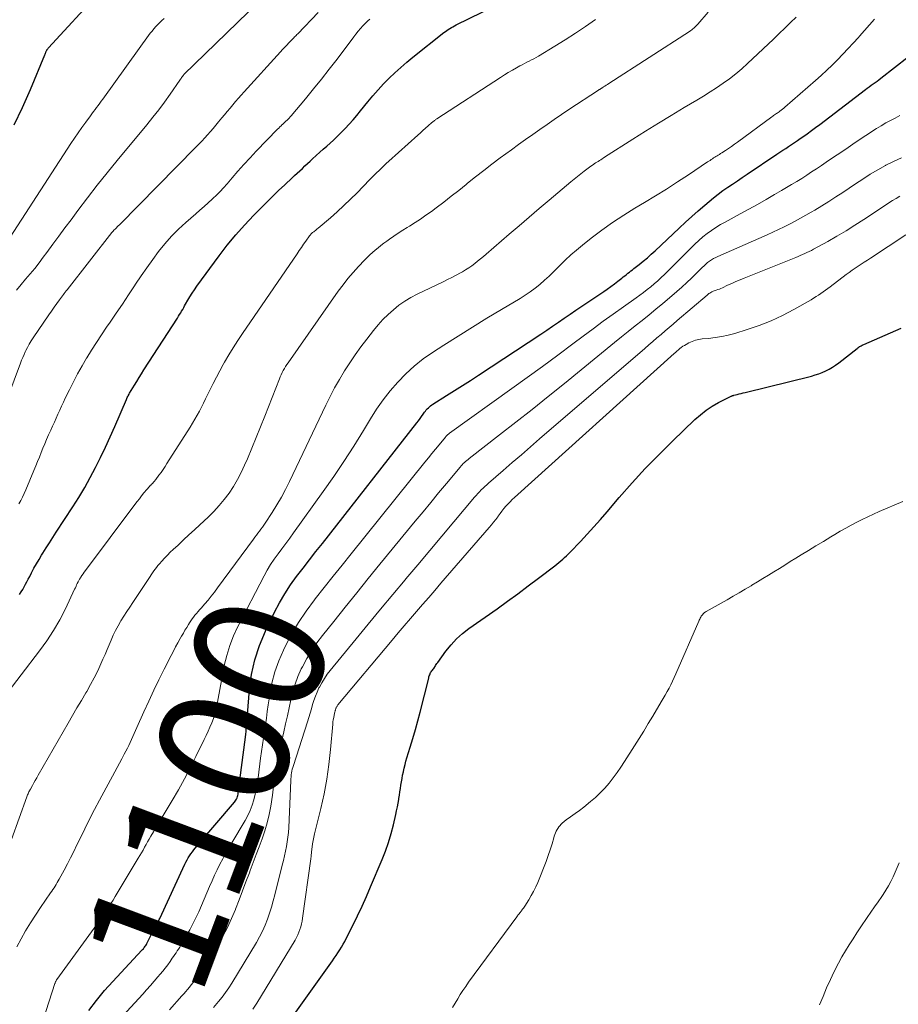
# Model space of a CAD drawing. Units: feet. Extents: x 1930000 to 1935027, y 560000 to 565009.
# Drawn here: x 1930867 to 1931002, y 560877 to 561028 of the extents above; entities that cross this region are included whole.
import ezdxf
from ezdxf.enums import TextEntityAlignment as Align

# ---------------------------------------------------------------- set-up
doc = ezdxf.new("R2010")
doc.units = ezdxf.units.FT
doc.header["$LTSCALE"] = 100
doc.header["$MEASUREMENT"] = 0
for name, color, linetype, lineweight in [('CONTOUR INDEX', 32, 'Continuous', 25), ('CONTOUR INDEX LABEL', 7, 'Continuous', 15), ('CONTOUR INTERMEDIATE', 40, 'Continuous', 15)]:
    doc.layers.add(name, color=color, linetype=linetype, lineweight=lineweight)
doc.styles.add('slant', font='romans.shx', dxfattribs={"oblique": 14.999978})

msp = doc.modelspace()

# ---------------------------------------------------------------- linework, layer by layer
at = {"layer": 'CONTOUR INDEX', "flags": 128}
for points, elevation in [([(1930866.13, 561011.5), (1930867.41, 561014.2), (1930868.62, 561016.95), (1930870.83, 561022.26), (1930870.88, 561022.37), (1930870.93, 561022.49), (1930870.98, 561022.6), (1930871.02, 561022.71), (1930871.06, 561022.81), (1930871.09, 561022.87), (1930871.13, 561022.94), (1930871.16, 561023.01), (1930871.2, 561023.07), (1930871.24, 561023.13), (1930871.28, 561023.19), (1930871.33, 561023.25), (1930871.38, 561023.31), (1930879.21, 561031.84)], 1060), ([(1930866.98, 560939.56), (1930867.22, 560939.93), (1930867.45, 560940.32), (1930867.68, 560940.71), (1930867.89, 560941.11), (1930868.1, 560941.5), (1930868.31, 560941.9), (1930868.52, 560942.3), (1930868.82, 560942.88), (1930869.18, 560943.57), (1930869.55, 560944.25), (1930869.95, 560944.92), (1930870.35, 560945.58), (1930870.54, 560945.88), (1930871.05, 560946.68), (1930871.56, 560947.48), (1930872.08, 560948.28), (1930872.59, 560949.08), (1930875.12, 560952.96), (1930876.05, 560954.43), (1930876.95, 560955.93), (1930877.8, 560957.45), (1930878.61, 560958.99), (1930879.39, 560960.55), (1930880.14, 560962.12), (1930880.87, 560963.71), (1930881.57, 560965.3), (1930883.34, 560969.42), (1930883.41, 560969.57), (1930883.48, 560969.72), (1930883.55, 560969.87), (1930883.62, 560970.01), (1930883.76, 560970.27), (1930883.77, 560970.29), (1930883.83, 560970.39), (1930884.56, 560971.61), (1930884.93, 560972.2), (1930885.29, 560972.79), (1930885.66, 560973.38), (1930886.04, 560973.96), (1930891.17, 560981.92), (1930891.33, 560982.18), (1930891.5, 560982.44), (1930891.66, 560982.71), (1930891.81, 560982.97), (1930891.97, 560983.24), (1930892.12, 560983.51), (1930892.27, 560983.78), (1930892.42, 560984.05), (1930892.75, 560984.63), (1930893.07, 560985.18), (1930893.4, 560985.72), (1930893.76, 560986.25), (1930894.13, 560986.78), (1930897.57, 560991.45), (1930898.81, 560993.07), (1930900.1, 560994.65), (1930901.45, 560996.17), (1930902.85, 560997.66), (1930903.89, 560998.71), (1930904.8, 560999.64), (1930905.73, 561000.55), (1930906.67, 561001.45), (1930907.62, 561002.34), (1930908.74, 561003.38), (1930909.13, 561003.74), (1930909.53, 561004.11), (1930909.92, 561004.48), (1930910.31, 561004.85), (1930910.7, 561005.22), (1930911.09, 561005.59), (1930911.49, 561005.96), (1930911.88, 561006.33), (1930912.45, 561006.84), (1930912.98, 561007.32), (1930913.51, 561007.79), (1930914.04, 561008.26), (1930914.57, 561008.73), (1930915.1, 561009.2), (1930915.62, 561009.69), (1930916.13, 561010.19), (1930916.62, 561010.7), (1930916.87, 561010.97), (1930917.48, 561011.63), (1930918.08, 561012.3), (1930918.66, 561012.98), (1930919.23, 561013.67), (1930920.35, 561015.06), (1930921.13, 561015.99), (1930921.94, 561016.9), (1930922.77, 561017.79), (1930923.62, 561018.66), (1930924.5, 561019.5), (1930925.4, 561020.32), (1930926.32, 561021.11), (1930927.26, 561021.88), (1930932.01, 561025.67), (1930932.23, 561025.84), (1930932.45, 561026), (1930932.68, 561026.15), (1930932.91, 561026.3), (1930933.15, 561026.44), (1930933.39, 561026.57), (1930933.63, 561026.7), (1930933.88, 561026.83), (1930941.98, 561030.84)], 1080), ([(1930877.59, 560875.78), (1930878.75, 560877.34), (1930880.01, 560878.83), (1930885.72, 560885.01), (1930885.83, 560885.13), (1930885.94, 560885.25), (1930886.04, 560885.37), (1930886.14, 560885.5), (1930886.23, 560885.63), (1930886.32, 560885.77), (1930886.41, 560885.91), (1930886.48, 560886.05), (1930887.81, 560888.69), (1930887.83, 560888.74), (1930887.86, 560888.8), (1930887.89, 560888.85), (1930887.92, 560888.9), (1930887.95, 560888.95), (1930887.98, 560889), (1930888.01, 560889.05), (1930888.04, 560889.1), (1930888.15, 560889.29), (1930888.23, 560889.44), (1930888.31, 560889.59), (1930888.39, 560889.75), (1930888.46, 560889.9), (1930892.31, 560898.21), (1930892.47, 560898.54), (1930892.65, 560898.87), (1930892.83, 560899.19), (1930893.02, 560899.5), (1930893.23, 560899.8), (1930893.45, 560900.1), (1930893.67, 560900.39), (1930893.9, 560900.68), (1930899.91, 560907.71), (1930900.03, 560907.87), (1930900.14, 560908.03), (1930900.23, 560908.2), (1930900.3, 560908.38), (1930900.37, 560908.57), (1930900.42, 560908.76), (1930900.46, 560908.95), (1930900.49, 560909.14), (1930901.59, 560917.7), (1930901.64, 560918.12), (1930901.69, 560918.55), (1930901.72, 560918.98), (1930901.75, 560919.41), (1930901.78, 560919.84), (1930901.81, 560920.27), (1930901.85, 560920.7), (1930901.88, 560921.13), (1930902.21, 560924.96), (1930902.54, 560927.27), (1930903.03, 560929.54), (1930903.76, 560931.74), (1930904.65, 560933.9), (1930906.06, 560936.86), (1930906.8, 560938.28), (1930907.6, 560939.67), (1930908.48, 560941.01), (1930909.42, 560942.31), (1930910.41, 560943.58), (1930911.4, 560944.85), (1930912.39, 560946.12), (1930913.38, 560947.38), (1930927.85, 560965.84), (1930928.1, 560966.17), (1930928.35, 560966.5), (1930928.59, 560966.83), (1930928.83, 560967.17), (1930929.04, 560967.47), (1930929.18, 560967.65), (1930929.31, 560967.83), (1930929.46, 560968), (1930929.62, 560968.17), (1930929.78, 560968.32), (1930929.95, 560968.47), (1930930.13, 560968.61), (1930930.32, 560968.73), (1930932.41, 560970.02), (1930933.64, 560970.79), (1930934.87, 560971.57), (1930936.1, 560972.36), (1930937.32, 560973.16), (1930946.85, 560979.45), (1930947.76, 560980.05), (1930948.66, 560980.66), (1930949.56, 560981.27), (1930950.45, 560981.88), (1930951.35, 560982.5), (1930952.25, 560983.11), (1930953.15, 560983.72), (1930954.04, 560984.33), (1930956.5, 560985.98), (1930957.05, 560986.36), (1930957.6, 560986.75), (1930958.14, 560987.15), (1930958.68, 560987.56), (1930959.27, 560988.03), (1930959.5, 560988.21), (1930959.74, 560988.4), (1930959.97, 560988.58), (1930960.21, 560988.77), (1930960.44, 560988.95), (1930960.68, 560989.14), (1930960.91, 560989.32), (1930961.14, 560989.5), (1930961.94, 560990.13), (1930962.57, 560990.63), (1930963.19, 560991.14), (1930963.79, 560991.68), (1930964.38, 560992.22), (1930968.04, 560995.69), (1930969.01, 560996.59), (1930969.99, 560997.48), (1930970.99, 560998.36), (1930971.99, 560999.23), (1930972.65, 560999.79), (1930973.34, 561000.35), (1930974.05, 561000.91), (1930974.77, 561001.44), (1930975.51, 561001.95), (1930976.25, 561002.45), (1930976.99, 561002.95), (1930977.74, 561003.45), (1930978.48, 561003.96), (1930983.04, 561007.03), (1930983.49, 561007.33), (1930983.94, 561007.63), (1930984.39, 561007.92), (1930984.84, 561008.22), (1930985.29, 561008.52), (1930985.74, 561008.81), (1930986.18, 561009.12), (1930986.63, 561009.42), (1930987.04, 561009.71), (1930987.69, 561010.17), (1930988.33, 561010.64), (1930988.97, 561011.11), (1930989.61, 561011.58), (1930996.61, 561016.92), (1930996.9, 561017.14), (1930997.19, 561017.36), (1930997.49, 561017.58), (1930997.79, 561017.79), (1930998.09, 561018), (1930998.39, 561018.21), (1930998.68, 561018.43), (1930998.97, 561018.66), (1931003.16, 561021.94)], 1100), ([(1930909.33, 560875.55), (1930914.93, 560883.41), (1930915.21, 560883.82), (1930915.5, 560884.23), (1930915.77, 560884.65), (1930916.04, 560885.07), (1930916.31, 560885.5), (1930916.56, 560885.93), (1930916.8, 560886.37), (1930917.03, 560886.81), (1930918.05, 560888.83), (1930918.76, 560890.29), (1930919.46, 560891.76), (1930920.13, 560893.25), (1930920.78, 560894.74), (1930922.56, 560898.93), (1930923.07, 560900.23), (1930923.53, 560901.55), (1930923.92, 560902.89), (1930924.27, 560904.24), (1930924.63, 560905.84), (1930924.76, 560906.41), (1930924.87, 560906.98), (1930924.98, 560907.56), (1930925.08, 560908.14), (1930925.1, 560908.27), (1930925.18, 560908.78), (1930925.26, 560909.3), (1930925.34, 560909.81), (1930925.42, 560910.32), (1930925.5, 560910.83), (1930925.59, 560911.35), (1930925.68, 560911.86), (1930925.79, 560912.36), (1930925.8, 560912.42), (1930925.92, 560912.95), (1930926.05, 560913.48), (1930926.19, 560914), (1930926.34, 560914.53), (1930926.84, 560916.15), (1930927.24, 560917.49), (1930927.63, 560918.83), (1930928, 560920.18), (1930928.35, 560921.53), (1930929.67, 560926.73), (1930929.71, 560926.9), (1930929.77, 560927.07), (1930929.83, 560927.23), (1930929.89, 560927.4), (1930929.9, 560927.42), (1930929.97, 560927.57), (1930930.05, 560927.71), (1930930.14, 560927.84), (1930930.24, 560927.97), (1930930.35, 560928.09), (1930930.45, 560928.22), (1930930.55, 560928.36), (1930930.63, 560928.5), (1930930.65, 560928.53), (1930930.74, 560928.68), (1930930.84, 560928.83), (1930930.94, 560928.98), (1930931.05, 560929.13), (1930932.32, 560930.86), (1930933.1, 560931.82), (1930933.94, 560932.73), (1930934.87, 560933.56), (1930935.85, 560934.32), (1930940.15, 560937.37), (1930941.76, 560938.51), (1930943.35, 560939.67), (1930944.93, 560940.85), (1930946.5, 560942.03), (1930949.01, 560943.95), (1930949.32, 560944.19), (1930949.63, 560944.43), (1930949.93, 560944.69), (1930950.22, 560944.94), (1930950.51, 560945.21), (1930950.79, 560945.48), (1930951.07, 560945.75), (1930951.34, 560946.03), (1930952.92, 560947.68), (1930953.96, 560948.79), (1930955, 560949.92), (1930956.01, 560951.06), (1930957.02, 560952.21), (1930958.89, 560954.41), (1930960.86, 560956.64), (1930962.86, 560958.83), (1930964.93, 560960.97), (1930967.04, 560963.06), (1930970.46, 560966.35), (1930971.31, 560967.1), (1930972.19, 560967.79), (1930973.13, 560968.4), (1930974.11, 560968.96), (1930976.03, 560969.94), (1930976.08, 560969.96), (1930976.13, 560969.98), (1930976.18, 560970), (1930976.23, 560970.02), (1930976.28, 560970.03), (1930976.33, 560970.04), (1930976.38, 560970.05), (1930976.43, 560970.07), (1930976.95, 560970.2), (1930977.26, 560970.28), (1930977.57, 560970.36), (1930977.88, 560970.44), (1930978.19, 560970.52), (1930988.33, 560973.03), (1930988.89, 560973.19), (1930989.45, 560973.37), (1930989.99, 560973.58), (1930990.53, 560973.82), (1930991.05, 560974.1), (1930991.55, 560974.39), (1930992.04, 560974.71), (1930992.51, 560975.06), (1930995.35, 560977.27), (1930995.47, 560977.36), (1930995.59, 560977.45), (1930995.71, 560977.53), (1930995.84, 560977.61), (1930995.97, 560977.68), (1930996.1, 560977.75), (1930996.23, 560977.81), (1930996.37, 560977.87), (1931002.11, 560980.38)], 1120)]:
    msp.add_lwpolyline(points, dxfattribs=dict(at, elevation=elevation))
at = {"layer": 'CONTOUR INTERMEDIATE', "flags": 128}
for points, elevation in [([(1930866.5, 560986.2), (1930867.2, 560987.03), (1930867.9, 560987.85), (1930868.6, 560988.67), (1930869.29, 560989.51), (1930869.95, 560990.36), (1930870.61, 560991.22), (1930871.16, 560991.98), (1930872.09, 560993.23), (1930873.01, 560994.48), (1930873.93, 560995.73), (1930874.86, 560996.98), (1930875.91, 560998.39), (1930877.37, 561000.34), (1930878.86, 561002.27), (1930880.38, 561004.17), (1930881.92, 561006.06), (1930886.46, 561011.53), (1930887.38, 561012.68), (1930888.29, 561013.84), (1930889.17, 561015.02), (1930890.03, 561016.22), (1930891.53, 561018.37), (1930891.63, 561018.5), (1930891.72, 561018.63), (1930891.81, 561018.77), (1930891.9, 561018.9), (1930892.07, 561019.16), (1930892.13, 561019.23), (1930905.25, 561032)], 1068), ([(1930864.05, 560966.75), (1930867.11, 560975.02), (1930867.28, 560975.45), (1930867.46, 560975.89), (1930867.65, 560976.32), (1930867.85, 560976.74), (1930867.93, 560976.92), (1930868.19, 560977.42), (1930868.46, 560977.92), (1930868.75, 560978.4), (1930869.05, 560978.88), (1930871.43, 560982.4), (1930871.84, 560982.99), (1930872.25, 560983.58), (1930872.67, 560984.16), (1930873.1, 560984.73), (1930873.69, 560985.51), (1930873.83, 560985.69), (1930873.97, 560985.87), (1930874.12, 560986.06), (1930874.26, 560986.24), (1930881.12, 560995), (1930881.16, 560995.05), (1930881.2, 560995.09), (1930881.23, 560995.14), (1930881.27, 560995.19), (1930881.31, 560995.23), (1930881.35, 560995.28), (1930881.39, 560995.33), (1930881.43, 560995.37), (1930881.65, 560995.6), (1930881.8, 560995.76), (1930881.95, 560995.91), (1930882.1, 560996.07), (1930882.26, 560996.22), (1930893.99, 561008.09), (1930894.44, 561008.55), (1930894.89, 561009.03), (1930895.34, 561009.51), (1930895.77, 561009.99), (1930896.21, 561010.48), (1930896.63, 561010.98), (1930897.06, 561011.48), (1930897.48, 561011.98), (1930897.97, 561012.58), (1930898.39, 561013.08), (1930898.81, 561013.59), (1930899.23, 561014.09), (1930899.65, 561014.59), (1930900.08, 561015.09), (1930900.51, 561015.59), (1930900.94, 561016.08), (1930901.38, 561016.57), (1930906.95, 561022.71), (1930907.26, 561023.06), (1930907.58, 561023.4), (1930907.91, 561023.74), (1930908.23, 561024.07), (1930908.65, 561024.49), (1930908.77, 561024.61), (1930908.89, 561024.74), (1930909.01, 561024.86), (1930909.13, 561024.99), (1930909.24, 561025.11), (1930909.36, 561025.24), (1930909.48, 561025.36), (1930909.6, 561025.48), (1930912.74, 561028.73)], 1072), ([(1930865.75, 560901.97), (1930868.08, 560908.51), (1930868.14, 560908.67), (1930868.2, 560908.83), (1930868.27, 560908.98), (1930868.34, 560909.13), (1930868.41, 560909.28), (1930868.49, 560909.43), (1930868.56, 560909.58), (1930868.64, 560909.73), (1930868.93, 560910.25), (1930869.16, 560910.66), (1930869.38, 560911.06), (1930869.61, 560911.47), (1930869.84, 560911.87), (1930874.42, 560919.84), (1930875.09, 560921), (1930875.76, 560922.15), (1930876.44, 560923.3), (1930877.12, 560924.45), (1930877.27, 560924.7), (1930877.86, 560925.73), (1930878.42, 560926.77), (1930878.94, 560927.84), (1930879.44, 560928.92), (1930879.75, 560929.63), (1930880.07, 560930.36), (1930880.38, 560931.1), (1930880.7, 560931.83), (1930881, 560932.57), (1930881.33, 560933.31), (1930881.68, 560934.03), (1930882.06, 560934.73), (1930882.46, 560935.42), (1930882.5, 560935.49), (1930882.95, 560936.21), (1930883.4, 560936.92), (1930883.86, 560937.62), (1930884.32, 560938.33), (1930886.78, 560942.01), (1930886.97, 560942.3), (1930887.16, 560942.58), (1930887.36, 560942.87), (1930887.55, 560943.15), (1930887.75, 560943.43), (1930887.96, 560943.7), (1930888.17, 560943.97), (1930888.4, 560944.23), (1930888.77, 560944.66), (1930889.2, 560945.13), (1930889.63, 560945.58), (1930890.07, 560946.03), (1930890.53, 560946.46), (1930891.27, 560947.13), (1930892.1, 560947.9), (1930892.93, 560948.67), (1930893.76, 560949.43), (1930894.58, 560950.2), (1930895.87, 560951.4), (1930896.74, 560952.26), (1930897.57, 560953.16), (1930898.35, 560954.11), (1930899.09, 560955.09), (1930899.76, 560956.12), (1930900.38, 560957.17), (1930900.94, 560958.26), (1930901.46, 560959.38), (1930901.88, 560960.36), (1930902.56, 560961.99), (1930903.23, 560963.62), (1930903.89, 560965.25), (1930904.55, 560966.89), (1930906.79, 560972.58), (1930906.93, 560972.91), (1930907.07, 560973.23), (1930907.23, 560973.55), (1930907.39, 560973.86), (1930907.56, 560974.17), (1930907.74, 560974.47), (1930907.93, 560974.77), (1930908.13, 560975.06), (1930915.82, 560986.01), (1930916.55, 560987), (1930917.3, 560987.96), (1930918.1, 560988.9), (1930918.92, 560989.81), (1930919.83, 560990.78), (1930920.23, 560991.18), (1930920.63, 560991.58), (1930921.05, 560991.96), (1930921.48, 560992.33), (1930921.92, 560992.69), (1930922.36, 560993.04), (1930922.81, 560993.38), (1930923.27, 560993.72), (1930923.67, 560994.01), (1930924.34, 560994.48), (1930925.01, 560994.94), (1930925.7, 560995.38), (1930926.39, 560995.81), (1930926.73, 560996.01), (1930927.58, 560996.54), (1930928.43, 560997.09), (1930929.26, 560997.67), (1930930.08, 560998.26), (1930930.8, 560998.8), (1930931.97, 560999.68), (1930933.13, 561000.57), (1930934.27, 561001.48), (1930935.41, 561002.4), (1930935.61, 561002.57), (1930936.85, 561003.57), (1930938.1, 561004.55), (1930939.37, 561005.52), (1930940.65, 561006.47), (1930942.35, 561007.7), (1930943.44, 561008.49), (1930944.53, 561009.28), (1930945.62, 561010.06), (1930946.72, 561010.83), (1930947.82, 561011.6), (1930948.93, 561012.36), (1930950.05, 561013.11), (1930951.17, 561013.85), (1930955.69, 561016.83), (1930955.76, 561016.88), (1930955.82, 561016.92), (1930955.89, 561016.96), (1930955.96, 561017), (1930956.02, 561017.05), (1930956.09, 561017.09), (1930956.16, 561017.13), (1930956.22, 561017.17), (1930956.49, 561017.34), (1930956.68, 561017.46), (1930956.88, 561017.59), (1930957.08, 561017.71), (1930957.27, 561017.84), (1930969.66, 561025.85), (1930969.83, 561025.97), (1930970, 561026.09), (1930970.16, 561026.22), (1930970.32, 561026.35), (1930970.48, 561026.49), (1930970.62, 561026.64), (1930970.77, 561026.79), (1930970.91, 561026.94), (1930972.5, 561028.79)], 1088), ([(1930861.53, 560919.89), (1930870.03, 560930.92), (1930871.14, 560932.46), (1930872.18, 560934.04), (1930873.12, 560935.68), (1930873.99, 560937.37), (1930875.41, 560940.36), (1930875.52, 560940.58), (1930875.62, 560940.8), (1930875.72, 560941.03), (1930875.82, 560941.25), (1930875.93, 560941.47), (1930876.04, 560941.69), (1930876.16, 560941.9), (1930876.29, 560942.11), (1930876.35, 560942.21), (1930876.52, 560942.47), (1930876.7, 560942.72), (1930876.87, 560942.97), (1930877.05, 560943.22), (1930884.65, 560953.34), (1930884.99, 560953.78), (1930885.33, 560954.22), (1930885.68, 560954.66), (1930886.03, 560955.1), (1930886.49, 560955.66), (1930886.62, 560955.81), (1930886.74, 560955.96), (1930886.88, 560956.11), (1930887.01, 560956.25), (1930887.09, 560956.32), (1930887.19, 560956.43), (1930887.29, 560956.53), (1930887.39, 560956.63), (1930887.49, 560956.74), (1930887.58, 560956.84), (1930887.68, 560956.95), (1930887.77, 560957.06), (1930887.86, 560957.18), (1930888.33, 560957.82), (1930888.65, 560958.26), (1930888.96, 560958.7), (1930889.26, 560959.16), (1930889.56, 560959.61), (1930893.12, 560965.21), (1930893.49, 560965.8), (1930893.85, 560966.41), (1930894.2, 560967.02), (1930894.53, 560967.64), (1930894.86, 560968.26), (1930895.17, 560968.89), (1930895.49, 560969.52), (1930895.79, 560970.15), (1930896.14, 560970.87), (1930896.63, 560971.86), (1930897.13, 560972.84), (1930897.65, 560973.81), (1930898.18, 560974.77), (1930898.39, 560975.13), (1930899.04, 560976.26), (1930899.72, 560977.37), (1930900.43, 560978.47), (1930901.15, 560979.56), (1930909.5, 560991.78), (1930909.84, 560992.27), (1930910.17, 560992.75), (1930910.51, 560993.24), (1930910.86, 560993.72), (1930911.41, 560994.5), (1930911.48, 560994.59), (1930911.55, 560994.68), (1930911.63, 560994.77), (1930911.7, 560994.85), (1930911.78, 560994.93), (1930911.87, 560995.01), (1930911.96, 560995.08), (1930912.05, 560995.15), (1930912.16, 560995.23), (1930912.31, 560995.34), (1930912.46, 560995.46), (1930912.6, 560995.57), (1930912.74, 560995.69), (1930914.6, 560997.28), (1930915.66, 560998.2), (1930916.69, 560999.15), (1930917.71, 561000.12), (1930918.7, 561001.11), (1930920.62, 561003.08), (1930920.98, 561003.44), (1930921.34, 561003.81), (1930921.7, 561004.17), (1930922.06, 561004.53), (1930922.42, 561004.89), (1930922.79, 561005.25), (1930923.17, 561005.6), (1930923.54, 561005.94), (1930928.01, 561009.96), (1930928.4, 561010.31), (1930928.79, 561010.66), (1930929.18, 561011), (1930929.57, 561011.35), (1930930.18, 561011.88), (1930930.27, 561011.95), (1930930.36, 561012.03), (1930930.46, 561012.1), (1930930.55, 561012.18), (1930930.65, 561012.25), (1930930.74, 561012.32), (1930930.84, 561012.39), (1930930.94, 561012.45), (1930940.67, 561018.79), (1930941.27, 561019.17), (1930941.88, 561019.54), (1930942.5, 561019.9), (1930943.12, 561020.25), (1930943.66, 561020.55), (1930944.02, 561020.74), (1930944.37, 561020.93), (1930944.73, 561021.11), (1930945.09, 561021.29), (1930945.45, 561021.48), (1930945.8, 561021.66), (1930946.15, 561021.86), (1930946.5, 561022.07), (1930949, 561023.59), (1930950.59, 561024.57), (1930952.16, 561025.58), (1930953.7, 561026.62), (1930955.24, 561027.69)], 1084), ([(1930865.55, 560994.33), (1930874.82, 561008.66), (1930875.37, 561009.49), (1930875.93, 561010.32), (1930876.51, 561011.13), (1930877.1, 561011.94), (1930877.82, 561012.9), (1930878.06, 561013.23), (1930878.3, 561013.55), (1930878.54, 561013.87), (1930878.78, 561014.19), (1930879.02, 561014.51), (1930879.26, 561014.83), (1930879.5, 561015.15), (1930879.73, 561015.48), (1930887.01, 561025.55), (1930887.28, 561025.9), (1930887.56, 561026.24), (1930887.85, 561026.58), (1930888.15, 561026.9), (1930888.47, 561027.21), (1930888.78, 561027.52), (1930889.11, 561027.83)], 1064), ([(1930866.55, 560885.53), (1930867.2, 560886.78), (1930867.9, 560888.01), (1930868.63, 560889.22), (1930869.39, 560890.41), (1930870.18, 560891.58), (1930871.72, 560893.8), (1930871.9, 560894.06), (1930872.07, 560894.32), (1930872.25, 560894.58), (1930872.42, 560894.85), (1930872.59, 560895.12), (1930872.75, 560895.39), (1930872.91, 560895.66), (1930873.06, 560895.94), (1930873.79, 560897.29), (1930874.3, 560898.25), (1930874.8, 560899.21), (1930875.29, 560900.18), (1930875.76, 560901.16), (1930876.25, 560902.17), (1930876.97, 560903.64), (1930877.71, 560905.11), (1930878.47, 560906.57), (1930879.24, 560908.02), (1930881.58, 560912.34), (1930881.94, 560913.02), (1930882.3, 560913.69), (1930882.66, 560914.37), (1930883.02, 560915.05), (1930883.27, 560915.52), (1930883.5, 560915.97), (1930883.72, 560916.42), (1930883.93, 560916.87), (1930884.14, 560917.32), (1930884.34, 560917.78), (1930884.54, 560918.23), (1930884.75, 560918.69), (1930884.95, 560919.14), (1930886.02, 560921.55), (1930886.77, 560923.21), (1930887.54, 560924.86), (1930888.33, 560926.49), (1930889.15, 560928.11), (1930890.21, 560930.21), (1930890.55, 560930.86), (1930890.89, 560931.5), (1930891.24, 560932.15), (1930891.6, 560932.79), (1930891.81, 560933.17), (1930892.07, 560933.62), (1930892.32, 560934.06), (1930892.58, 560934.5), (1930892.85, 560934.94), (1930893, 560935.2), (1930893.2, 560935.5), (1930893.4, 560935.8), (1930893.62, 560936.09), (1930893.85, 560936.37), (1930894.08, 560936.65), (1930894.32, 560936.92), (1930894.56, 560937.19), (1930894.79, 560937.47), (1930895.35, 560938.1), (1930895.86, 560938.7), (1930896.36, 560939.31), (1930896.84, 560939.92), (1930897.32, 560940.55), (1930902.8, 560948), (1930903.03, 560948.31), (1930903.26, 560948.62), (1930903.5, 560948.93), (1930903.73, 560949.24), (1930903.96, 560949.55), (1930904.18, 560949.86), (1930904.4, 560950.18), (1930904.61, 560950.5), (1930905.68, 560952.13), (1930906.41, 560953.28), (1930907.09, 560954.45), (1930907.74, 560955.65), (1930908.34, 560956.86), (1930913.9, 560968.57), (1930914.57, 560969.9), (1930915.26, 560971.23), (1930916, 560972.52), (1930916.76, 560973.8), (1930917.57, 560975.06), (1930918.41, 560976.29), (1930919.29, 560977.5), (1930920.19, 560978.69), (1930921.23, 560980.01), (1930921.94, 560980.85), (1930922.67, 560981.67), (1930923.45, 560982.44), (1930924.26, 560983.18), (1930925.11, 560983.87), (1930926, 560984.5), (1930926.93, 560985.06), (1930927.9, 560985.57), (1930931.9, 560987.48), (1930932.57, 560987.8), (1930933.23, 560988.13), (1930933.89, 560988.48), (1930934.54, 560988.83), (1930934.84, 560989), (1930935.33, 560989.28), (1930935.81, 560989.59), (1930936.27, 560989.91), (1930936.73, 560990.25), (1930937.17, 560990.61), (1930937.61, 560990.97), (1930938.05, 560991.33), (1930938.48, 560991.7), (1930942, 560994.75), (1930943.53, 560996.07), (1930945.06, 560997.39), (1930946.6, 560998.69), (1930948.15, 561000), (1930951.47, 561002.79), (1930951.97, 561003.2), (1930952.47, 561003.61), (1930952.98, 561004.02), (1930953.5, 561004.42), (1930954.1, 561004.88), (1930954.31, 561005.04), (1930954.53, 561005.2), (1930954.76, 561005.36), (1930954.98, 561005.51), (1930955.05, 561005.55), (1930955.24, 561005.68), (1930955.44, 561005.81), (1930955.64, 561005.93), (1930955.84, 561006.06), (1930956.04, 561006.18), (1930956.24, 561006.3), (1930956.44, 561006.43), (1930956.63, 561006.55), (1930960.95, 561009.31), (1930962.91, 561010.55), (1930964.88, 561011.77), (1930966.85, 561012.97), (1930968.84, 561014.16), (1930970.76, 561015.3), (1930971.79, 561015.92), (1930972.81, 561016.56), (1930973.81, 561017.22), (1930974.81, 561017.89), (1930975.79, 561018.59), (1930976.74, 561019.32), (1930977.65, 561020.1), (1930978.54, 561020.9), (1930982.52, 561024.68), (1930983.38, 561025.51), (1930984.25, 561026.34), (1930985.11, 561027.19), (1930985.97, 561028.03)], 1092), ([(1930866.87, 560953.42), (1930867.15, 560953.94), (1930867.42, 560954.47), (1930867.68, 560955.01), (1930867.92, 560955.56), (1930869.18, 560958.57), (1930869.46, 560959.24), (1930869.73, 560959.92), (1930870, 560960.6), (1930870.27, 560961.29), (1930870.54, 560961.97), (1930870.82, 560962.64), (1930871.11, 560963.32), (1930871.41, 560963.99), (1930871.74, 560964.71), (1930872.02, 560965.33), (1930872.3, 560965.94), (1930872.57, 560966.56), (1930872.85, 560967.18), (1930873.12, 560967.8), (1930873.4, 560968.41), (1930873.69, 560969.02), (1930873.98, 560969.63), (1930874.6, 560970.92), (1930875.22, 560972.16), (1930875.86, 560973.38), (1930876.54, 560974.59), (1930877.25, 560975.78), (1930877.26, 560975.8), (1930878, 560976.99), (1930878.75, 560978.17), (1930879.52, 560979.34), (1930880.3, 560980.5), (1930880.84, 560981.28), (1930881.79, 560982.66), (1930882.73, 560984.06), (1930883.67, 560985.45), (1930884.59, 560986.85), (1930884.76, 560987.1), (1930885.61, 560988.37), (1930886.48, 560989.63), (1930887.37, 560990.88), (1930888.28, 560992.11), (1930889.24, 560993.3), (1930890.24, 560994.45), (1930891.32, 560995.53), (1930892.43, 560996.57), (1930893.98, 560997.91), (1930894.61, 560998.47), (1930895.25, 560999.02), (1930895.88, 560999.58), (1930896.5, 561000.15), (1930896.59, 561000.22), (1930897.16, 561000.76), (1930897.72, 561001.31), (1930898.25, 561001.89), (1930898.77, 561002.47), (1930899.54, 561003.38), (1930900.44, 561004.43), (1930901.35, 561005.46), (1930902.29, 561006.48), (1930903.24, 561007.48), (1930906.5, 561010.85), (1930906.68, 561011.04), (1930906.87, 561011.22), (1930907.05, 561011.39), (1930907.24, 561011.57), (1930907.29, 561011.6), (1930907.46, 561011.76), (1930907.63, 561011.91), (1930907.79, 561012.07), (1930907.96, 561012.23), (1930908.12, 561012.39), (1930908.28, 561012.56), (1930908.43, 561012.73), (1930908.58, 561012.9), (1930910.79, 561015.52), (1930912.02, 561017.02), (1930913.25, 561018.52), (1930914.44, 561020.05), (1930915.63, 561021.59), (1930918.19, 561025), (1930918.53, 561025.43), (1930918.88, 561025.86), (1930919.23, 561026.28), (1930919.59, 561026.7), (1930919.79, 561026.92), (1930920.07, 561027.21), (1930920.35, 561027.48), (1930920.66, 561027.74)], 1076), ([(1930869.22, 560870.05), (1930872.39, 560879.92), (1930872.42, 560880), (1930872.45, 560880.08), (1930872.49, 560880.16), (1930872.52, 560880.24), (1930872.56, 560880.32), (1930872.6, 560880.39), (1930872.65, 560880.47), (1930872.7, 560880.54), (1930878.82, 560888.98), (1930879.19, 560889.5), (1930879.56, 560890.03), (1930879.92, 560890.56), (1930880.27, 560891.09), (1930880.61, 560891.63), (1930880.95, 560892.18), (1930881.29, 560892.72), (1930881.62, 560893.27), (1930885.15, 560899.12), (1930885.4, 560899.53), (1930885.65, 560899.95), (1930885.89, 560900.38), (1930886.13, 560900.8), (1930886.37, 560901.22), (1930886.6, 560901.65), (1930886.85, 560902.07), (1930887.09, 560902.49), (1930887.48, 560903.16), (1930887.92, 560903.91), (1930888.37, 560904.67), (1930888.81, 560905.42), (1930889.26, 560906.17), (1930890.35, 560907.96), (1930891.31, 560909.62), (1930892.25, 560911.3), (1930893.14, 560913), (1930894, 560914.72), (1930895.25, 560917.3), (1930895.55, 560917.94), (1930895.85, 560918.58), (1930896.15, 560919.23), (1930896.44, 560919.87), (1930896.7, 560920.53), (1930896.93, 560921.19), (1930897.11, 560921.87), (1930897.25, 560922.56), (1930897.38, 560923.35), (1930897.56, 560924.44), (1930897.75, 560925.54), (1930897.95, 560926.62), (1930898.16, 560927.71), (1930898.35, 560928.67), (1930898.72, 560930.21), (1930899.17, 560931.73), (1930899.76, 560933.19), (1930900.43, 560934.63), (1930904.45, 560942.4), (1930904.93, 560943.27), (1930905.44, 560944.13), (1930906, 560944.96), (1930906.58, 560945.76), (1930907.18, 560946.56), (1930907.78, 560947.36), (1930908.37, 560948.17), (1930908.96, 560948.98), (1930913.52, 560955.34), (1930915.12, 560957.63), (1930916.69, 560959.95), (1930918.2, 560962.3), (1930919.67, 560964.68), (1930920.74, 560966.45), (1930921.69, 560967.93), (1930922.7, 560969.38), (1930923.79, 560970.76), (1930924.93, 560972.11), (1930926.16, 560973.37), (1930927.45, 560974.56), (1930928.83, 560975.64), (1930930.27, 560976.65), (1930932, 560977.75), (1930934.19, 560979.14), (1930936.39, 560980.52), (1930938.61, 560981.87), (1930940.83, 560983.21), (1930943.67, 560984.9), (1930944.46, 560985.4), (1930945.24, 560985.93), (1930946, 560986.49), (1930946.73, 560987.08), (1930947.44, 560987.7), (1930948.14, 560988.33), (1930948.81, 560988.99), (1930949.48, 560989.66), (1930949.78, 560989.97), (1930950.61, 560990.79), (1930951.45, 560991.59), (1930952.33, 560992.34), (1930953.23, 560993.08), (1930954.6, 560994.15), (1930956.22, 560995.37), (1930957.87, 560996.54), (1930959.57, 560997.66), (1930961.29, 560998.73), (1930962.74, 560999.6), (1930964.44, 561000.63), (1930966.14, 561001.69), (1930967.81, 561002.77), (1930969.48, 561003.86), (1930972.42, 561005.84), (1930972.61, 561005.96), (1930972.79, 561006.08), (1930972.97, 561006.21), (1930973.15, 561006.33), (1930973.17, 561006.34), (1930973.34, 561006.46), (1930973.52, 561006.57), (1930973.7, 561006.68), (1930973.88, 561006.79), (1930974.06, 561006.9), (1930974.24, 561007), (1930974.42, 561007.11), (1930974.59, 561007.23), (1930975.18, 561007.6), (1930975.64, 561007.9), (1930976.1, 561008.22), (1930976.56, 561008.54), (1930977.01, 561008.86), (1930982.27, 561012.76), (1930982.41, 561012.85), (1930982.54, 561012.95), (1930982.68, 561013.05), (1930982.82, 561013.14), (1930982.96, 561013.24), (1930983.1, 561013.33), (1930983.24, 561013.43), (1930983.37, 561013.53), (1930983.5, 561013.62), (1930983.7, 561013.76), (1930983.9, 561013.91), (1930984.09, 561014.06), (1930984.27, 561014.22), (1930988.94, 561018.31), (1930989.81, 561019.09), (1930990.67, 561019.88), (1930991.51, 561020.69), (1930992.34, 561021.51), (1930993.16, 561022.35), (1930993.96, 561023.2), (1930994.75, 561024.06), (1930995.53, 561024.93), (1930995.69, 561025.12), (1930996.46, 561025.99), (1930997.23, 561026.86), (1930998, 561027.73)], 1096), ([(1930882.82, 560874.96), (1930885.85, 560878.31), (1930886.43, 560878.96), (1930887.02, 560879.62), (1930887.6, 560880.28), (1930888.18, 560880.95), (1930888.51, 560881.33), (1930888.91, 560881.81), (1930889.3, 560882.3), (1930889.68, 560882.81), (1930890.04, 560883.32), (1930890.37, 560883.8), (1930890.56, 560884.08), (1930890.75, 560884.37), (1930890.95, 560884.65), (1930891.14, 560884.93), (1930891.33, 560885.21), (1930891.51, 560885.5), (1930891.69, 560885.79), (1930891.87, 560886.08), (1930892.57, 560887.26), (1930893.07, 560888.16), (1930893.55, 560889.06), (1930894, 560889.98), (1930894.42, 560890.92), (1930896.09, 560894.8), (1930896.47, 560895.66), (1930896.85, 560896.52), (1930897.26, 560897.37), (1930897.68, 560898.21), (1930898.11, 560899.04), (1930898.55, 560899.87), (1930899.02, 560900.69), (1930899.49, 560901.5), (1930901.54, 560904.93), (1930901.95, 560905.69), (1930902.31, 560906.46), (1930902.61, 560907.26), (1930902.86, 560908.08), (1930903.06, 560908.92), (1930903.24, 560909.76), (1930903.39, 560910.61), (1930903.52, 560911.46), (1930903.92, 560914.45), (1930904.07, 560915.47), (1930904.21, 560916.5), (1930904.35, 560917.52), (1930904.5, 560918.55), (1930904.64, 560919.57), (1930904.79, 560920.6), (1930904.94, 560921.62), (1930905.09, 560922.65), (1930905.31, 560924.18), (1930905.65, 560925.95), (1930906.09, 560927.68), (1930906.7, 560929.37), (1930907.41, 560931.02), (1930907.68, 560931.57), (1930908.66, 560933.44), (1930909.72, 560935.26), (1930910.89, 560937.01), (1930912.15, 560938.71), (1930912.27, 560938.86), (1930913.64, 560940.6), (1930915.02, 560942.33), (1930916.4, 560944.06), (1930917.79, 560945.79), (1930929.08, 560959.8), (1930929.62, 560960.47), (1930930.17, 560961.15), (1930930.72, 560961.83), (1930931.27, 560962.5), (1930932.23, 560963.67), (1930932.3, 560963.76), (1930932.38, 560963.84), (1930932.45, 560963.92), (1930932.54, 560964), (1930932.62, 560964.07), (1930932.71, 560964.14), (1930932.79, 560964.21), (1930932.88, 560964.28), (1930942.44, 560971.09), (1930944.79, 560972.78), (1930947.13, 560974.48), (1930949.46, 560976.21), (1930951.78, 560977.94), (1930953.35, 560979.13), (1930954.88, 560980.28), (1930956.42, 560981.41), (1930957.96, 560982.52), (1930959.51, 560983.63), (1930961.48, 560985.02), (1930962.05, 560985.43), (1930962.61, 560985.85), (1930963.17, 560986.28), (1930963.72, 560986.72), (1930964.25, 560987.17), (1930964.78, 560987.64), (1930965.3, 560988.12), (1930965.8, 560988.6), (1930969.88, 560992.69), (1930970.47, 560993.26), (1930971.08, 560993.81), (1930971.71, 560994.34), (1930972.35, 560994.86), (1930973.02, 560995.34), (1930973.7, 560995.8), (1930974.4, 560996.23), (1930975.11, 560996.63), (1930977.4, 560997.86), (1930978.73, 560998.58), (1930980.06, 560999.31), (1930981.38, 561000.06), (1930982.69, 561000.83), (1930983.75, 561001.45), (1930984.53, 561001.91), (1930985.3, 561002.38), (1930986.08, 561002.85), (1930986.85, 561003.32), (1930987.61, 561003.81), (1930988.37, 561004.3), (1930989.13, 561004.8), (1930989.88, 561005.3), (1930990.6, 561005.8), (1930991.71, 561006.56), (1930992.83, 561007.31), (1930993.94, 561008.06), (1930995.06, 561008.8), (1930998.32, 561010.96), (1930999.02, 561011.39), (1930999.72, 561011.81), (1931000.43, 561012.2), (1931001.16, 561012.57), (1931001.89, 561012.94)], 1104), ([(1930889.93, 560875.89), (1930891.84, 560878.01), (1930892.13, 560878.35), (1930892.43, 560878.68), (1930892.71, 560879.02), (1930893, 560879.37), (1930893.28, 560879.71), (1930893.56, 560880.06), (1930893.84, 560880.41), (1930894.11, 560880.76), (1930894.32, 560881.02), (1930894.68, 560881.51), (1930895.03, 560882.01), (1930895.37, 560882.52), (1930895.69, 560883.04), (1930897.38, 560885.87), (1930898.13, 560887.19), (1930898.83, 560888.52), (1930899.46, 560889.9), (1930900.05, 560891.29), (1930900.07, 560891.34), (1930900.61, 560892.73), (1930901.15, 560894.11), (1930901.67, 560895.5), (1930902.2, 560896.89), (1930902.33, 560897.25), (1930902.78, 560898.46), (1930903.24, 560899.68), (1930903.7, 560900.89), (1930904.16, 560902.11), (1930904.58, 560903.33), (1930904.94, 560904.57), (1930905.23, 560905.82), (1930905.46, 560907.1), (1930905.71, 560908.77), (1930905.85, 560909.73), (1930905.99, 560910.7), (1930906.13, 560911.67), (1930906.27, 560912.64), (1930906.43, 560913.6), (1930906.59, 560914.56), (1930906.78, 560915.52), (1930906.99, 560916.48), (1930907.46, 560918.5), (1930907.74, 560919.73), (1930908.01, 560920.96), (1930908.27, 560922.19), (1930908.53, 560923.42), (1930908.83, 560924.63), (1930909.19, 560925.82), (1930909.64, 560926.99), (1930910.15, 560928.13), (1930910.31, 560928.46), (1930910.99, 560929.72), (1930911.71, 560930.95), (1930912.52, 560932.13), (1930913.38, 560933.28), (1930915.11, 560935.43), (1930916.87, 560937.62), (1930918.64, 560939.81), (1930920.42, 560942), (1930922.21, 560944.17), (1930927.62, 560950.77), (1930928.81, 560952.21), (1930930.01, 560953.66), (1930931.2, 560955.11), (1930932.4, 560956.55), (1930934.48, 560959.06), (1930934.64, 560959.24), (1930934.8, 560959.42), (1930934.97, 560959.6), (1930935.15, 560959.77), (1930935.33, 560959.93), (1930935.51, 560960.1), (1930935.7, 560960.25), (1930935.89, 560960.4), (1930940.53, 560963.99), (1930943.03, 560965.94), (1930945.53, 560967.91), (1930948.01, 560969.89), (1930950.48, 560971.89), (1930958.17, 560978.15), (1930959.22, 560979.01), (1930960.27, 560979.86), (1930961.33, 560980.7), (1930962.39, 560981.55), (1930963.45, 560982.39), (1930964.5, 560983.25), (1930965.54, 560984.12), (1930966.57, 560985.01), (1930967.7, 560986), (1930968.46, 560986.67), (1930969.22, 560987.36), (1930969.95, 560988.05), (1930970.68, 560988.76), (1930971.6, 560989.68), (1930971.87, 560989.93), (1930972.14, 560990.18), (1930972.43, 560990.41), (1930972.72, 560990.63), (1930973.03, 560990.83), (1930973.34, 560991.02), (1930973.66, 560991.19), (1930973.99, 560991.35), (1930981.57, 560994.69), (1930982.43, 560995.08), (1930983.29, 560995.48), (1930984.14, 560995.89), (1930984.98, 560996.32), (1930985.82, 560996.76), (1930986.65, 560997.21), (1930987.48, 560997.67), (1930988.3, 560998.14), (1930988.85, 560998.47), (1930989.93, 560999.12), (1930991.01, 560999.78), (1930992.07, 561000.47), (1930993.13, 561001.16), (1930995.08, 561002.48), (1930996.22, 561003.22), (1930997.36, 561003.94), (1930998.53, 561004.63), (1930999.7, 561005.3), (1930999.75, 561005.33), (1931000.93, 561005.93), (1931002.13, 561006.47)], 1108), ([(1930896.69, 560876.24), (1930897.47, 560877.15), (1930898.02, 560877.83), (1930898.55, 560878.53), (1930899.04, 560879.24), (1930899.51, 560879.98), (1930903.27, 560886.22), (1930903.76, 560887.07), (1930904.2, 560887.95), (1930904.6, 560888.84), (1930904.96, 560889.76), (1930905.28, 560890.69), (1930905.58, 560891.62), (1930905.85, 560892.57), (1930906.1, 560893.52), (1930907.24, 560898.07), (1930907.41, 560898.78), (1930907.57, 560899.49), (1930907.73, 560900.21), (1930907.87, 560900.92), (1930908, 560901.64), (1930908.1, 560902.36), (1930908.17, 560903.09), (1930908.22, 560903.81), (1930908.54, 560911.02), (1930908.56, 560911.31), (1930908.58, 560911.6), (1930908.62, 560911.9), (1930908.66, 560912.19), (1930908.71, 560912.48), (1930908.77, 560912.76), (1930908.85, 560913.05), (1930908.93, 560913.33), (1930911.11, 560920.03), (1930911.31, 560920.69), (1930911.51, 560921.34), (1930911.7, 560922), (1930911.89, 560922.66), (1930912.09, 560923.32), (1930912.31, 560923.97), (1930912.57, 560924.6), (1930912.86, 560925.22), (1930912.93, 560925.36), (1930913.3, 560926.03), (1930913.69, 560926.68), (1930914.12, 560927.31), (1930914.59, 560927.92), (1930918.54, 560932.74), (1930920.41, 560935.02), (1930922.28, 560937.28), (1930924.17, 560939.54), (1930926.05, 560941.8), (1930926.17, 560941.93), (1930928, 560944.11), (1930929.84, 560946.3), (1930931.68, 560948.48), (1930933.53, 560950.66), (1930936.72, 560954.44), (1930936.97, 560954.73), (1930937.22, 560955.01), (1930937.48, 560955.29), (1930937.74, 560955.56), (1930938.01, 560955.83), (1930938.28, 560956.1), (1930938.56, 560956.35), (1930938.84, 560956.61), (1930941.07, 560958.54), (1930942.47, 560959.76), (1930943.88, 560960.97), (1930945.28, 560962.18), (1930946.68, 560963.39), (1930962.79, 560977.27), (1930963.41, 560977.81), (1930964.03, 560978.34), (1930964.65, 560978.88), (1930965.28, 560979.41), (1930965.9, 560979.94), (1930966.52, 560980.47), (1930967.15, 560981), (1930967.77, 560981.54), (1930972.34, 560985.42), (1930972.48, 560985.54), (1930972.62, 560985.65), (1930972.77, 560985.75), (1930972.93, 560985.85), (1930973.09, 560985.93), (1930973.25, 560986.01), (1930973.42, 560986.08), (1930973.59, 560986.14), (1930973.73, 560986.19), (1930973.98, 560986.27), (1930974.22, 560986.36), (1930974.46, 560986.45), (1930974.69, 560986.56), (1930975.49, 560986.93), (1930976.12, 560987.21), (1930976.76, 560987.49), (1930977.4, 560987.76), (1930978.04, 560988.03), (1930985.94, 560991.21), (1930986.29, 560991.35), (1930986.63, 560991.5), (1930986.97, 560991.65), (1930987.31, 560991.8), (1930987.65, 560991.96), (1930987.99, 560992.12), (1930988.32, 560992.29), (1930988.65, 560992.47), (1930990.83, 560993.67), (1930992.24, 560994.46), (1930993.64, 560995.28), (1930995.01, 560996.13), (1930996.37, 560997.01), (1931000.78, 560999.91), (1931001.33, 561000.26), (1931001.9, 561000.59)], 1112), ([(1930902.71, 560875.97), (1930903.33, 560876.92), (1930909.19, 560886.57), (1930909.41, 560886.96), (1930909.61, 560887.36), (1930909.78, 560887.77), (1930909.94, 560888.19), (1930910.06, 560888.62), (1930910.18, 560889.05), (1930910.27, 560889.49), (1930910.34, 560889.93), (1930911.6, 560899.04), (1930911.62, 560899.17), (1930911.64, 560899.31), (1930911.65, 560899.44), (1930911.66, 560899.58), (1930911.68, 560899.72), (1930911.69, 560899.85), (1930911.71, 560899.99), (1930911.72, 560900.12), (1930911.81, 560900.85), (1930911.88, 560901.35), (1930911.97, 560901.85), (1930912.07, 560902.35), (1930912.18, 560902.84), (1930913.14, 560906.75), (1930913.64, 560908.99), (1930914.06, 560911.24), (1930914.38, 560913.51), (1930914.63, 560915.79), (1930914.96, 560919.66), (1930914.99, 560920.01), (1930915.04, 560920.36), (1930915.11, 560920.71), (1930915.18, 560921.06), (1930915.31, 560921.58), (1930915.33, 560921.67), (1930915.35, 560921.75), (1930915.38, 560921.84), (1930915.4, 560921.93), (1930915.43, 560922.02), (1930915.46, 560922.1), (1930915.5, 560922.18), (1930915.54, 560922.27), (1930915.55, 560922.28), (1930915.6, 560922.37), (1930915.65, 560922.45), (1930915.7, 560922.53), (1930915.77, 560922.61), (1930924.09, 560932.55), (1930925.01, 560933.65), (1930925.94, 560934.74), (1930926.87, 560935.84), (1930927.81, 560936.92), (1930928.74, 560938.01), (1930929.68, 560939.09), (1930930.62, 560940.18), (1930931.56, 560941.26), (1930938.94, 560949.8), (1930939.28, 560950.21), (1930939.62, 560950.62), (1930939.94, 560951.04), (1930940.26, 560951.47), (1930940.33, 560951.57), (1930940.61, 560951.95), (1930940.9, 560952.33), (1930941.2, 560952.7), (1930941.5, 560953.06), (1930941.82, 560953.41), (1930942.14, 560953.76), (1930942.48, 560954.09), (1930942.83, 560954.42), (1930967.3, 560976.46), (1930967.52, 560976.65), (1930967.73, 560976.84), (1930967.95, 560977.04), (1930968.17, 560977.23), (1930968.39, 560977.41), (1930968.62, 560977.58), (1930968.87, 560977.73), (1930969.12, 560977.88), (1930969.56, 560978.11), (1930970.05, 560978.33), (1930970.55, 560978.51), (1930971.06, 560978.63), (1930971.59, 560978.71), (1930972.56, 560978.79), (1930973.58, 560978.92), (1930974.59, 560979.08), (1930975.58, 560979.3), (1930976.57, 560979.57), (1930978.49, 560980.15), (1930980.34, 560980.77), (1930982.16, 560981.48), (1930983.92, 560982.31), (1930985.65, 560983.22), (1930988.29, 560984.73), (1930988.67, 560984.96), (1930989.04, 560985.19), (1930989.41, 560985.43), (1930989.77, 560985.68), (1930990.12, 560985.93), (1930990.48, 560986.19), (1930990.83, 560986.45), (1930991.19, 560986.71), (1930993.67, 560988.57), (1930994.12, 560988.9), (1930994.58, 560989.23), (1930995.04, 560989.55), (1930995.5, 560989.86), (1930995.97, 560990.17), (1930996.44, 560990.48), (1930996.91, 560990.79), (1930997.37, 560991.1), (1931002.79, 560994.66)], 1116), ([(1930933.33, 560876.27), (1930933.73, 560876.92), (1930934.12, 560877.57), (1930934.52, 560878.22), (1930934.93, 560878.86), (1930935.36, 560879.49), (1930935.8, 560880.11), (1930943.17, 560890.16), (1930943.26, 560890.28), (1930943.35, 560890.39), (1930943.44, 560890.51), (1930943.53, 560890.62), (1930943.63, 560890.73), (1930943.72, 560890.84), (1930943.81, 560890.96), (1930943.89, 560891.07), (1930943.96, 560891.16), (1930944.07, 560891.32), (1930944.19, 560891.48), (1930944.3, 560891.64), (1930944.41, 560891.8), (1930945.01, 560892.74), (1930945.4, 560893.39), (1930945.76, 560894.04), (1930946.09, 560894.72), (1930946.38, 560895.41), (1930947.66, 560898.62), (1930947.99, 560899.52), (1930948.31, 560900.42), (1930948.59, 560901.34), (1930948.85, 560902.27), (1930948.92, 560902.52), (1930949.21, 560903.26), (1930949.6, 560903.94), (1930950.12, 560904.52), (1930950.74, 560905.03), (1930951.43, 560905.49), (1930952.12, 560905.96), (1930952.78, 560906.46), (1930953.44, 560906.97), (1930954.48, 560907.8), (1930955.25, 560908.45), (1930955.98, 560909.14), (1930956.67, 560909.88), (1930957.32, 560910.64), (1930957.94, 560911.44), (1930958.54, 560912.25), (1930959.11, 560913.08), (1930959.67, 560913.93), (1930961.2, 560916.34), (1930961.92, 560917.48), (1930962.63, 560918.62), (1930963.33, 560919.77), (1930964.02, 560920.92), (1930965.31, 560923.08), (1930965.62, 560923.6), (1930965.92, 560924.13), (1930966.22, 560924.66), (1930966.51, 560925.19), (1930966.79, 560925.72), (1930967.06, 560926.26), (1930967.32, 560926.81), (1930967.57, 560927.36), (1930971.08, 560935.44), (1930971.14, 560935.6), (1930971.21, 560935.75), (1930971.28, 560935.9), (1930971.36, 560936.05), (1930971.37, 560936.08), (1930971.45, 560936.21), (1930971.52, 560936.34), (1930971.62, 560936.45), (1930971.72, 560936.56), (1930971.83, 560936.66), (1930971.94, 560936.76), (1930972.06, 560936.84), (1930972.19, 560936.92), (1930975.4, 560938.75), (1930976.33, 560939.28), (1930977.25, 560939.81), (1930978.17, 560940.35), (1930979.08, 560940.89), (1930979.22, 560940.97), (1930980.06, 560941.48), (1930980.91, 560941.99), (1930981.75, 560942.51), (1930982.59, 560943.03), (1930983.42, 560943.55), (1930984.26, 560944.06), (1930985.1, 560944.58), (1930985.94, 560945.1), (1930986.76, 560945.6), (1930987.89, 560946.3), (1930989.02, 560946.99), (1930990.16, 560947.69), (1930991.3, 560948.37), (1930991.94, 560948.76), (1930992.76, 560949.25), (1930993.59, 560949.72), (1930994.43, 560950.18), (1930995.28, 560950.62), (1930996.13, 560951.05), (1930996.99, 560951.47), (1930997.86, 560951.87), (1930998.73, 560952.26), (1931002.33, 560953.82)], 1124), ([(1931001.8, 560898.42), (1931001.5, 560897.7), (1931001.19, 560896.98), (1931000.87, 560896.27), (1931000.52, 560895.58), (1931000.15, 560894.89), (1930999.74, 560894.23), (1930999.32, 560893.58), (1930999.1, 560893.26), (1930998.54, 560892.46), (1930997.99, 560891.66), (1930997.44, 560890.86), (1930996.9, 560890.06), (1930995.91, 560888.61), (1930995.31, 560887.7), (1930994.71, 560886.79), (1930994.13, 560885.87), (1930993.55, 560884.94), (1930993, 560884), (1930992.47, 560883.05), (1930991.98, 560882.08), (1930991.5, 560881.09), (1930991.24, 560880.52), (1930990.66, 560879.24), (1930990.11, 560877.95), (1930989.58, 560876.65)], 1124)]:
    msp.add_lwpolyline(points, dxfattribs=dict(at, elevation=elevation))

# ---------------------------------------------------------------- texts
at = {"layer": 'CONTOUR INDEX LABEL', "style": 'slant', "oblique": 15}
msp.add_text('1100', height=20, rotation=69.4822, dxfattribs=at).set_placement((1930895.74, 560909.1, 1100), align=Align.MIDDLE_CENTER)

doc.saveas('drawing.dxf')
